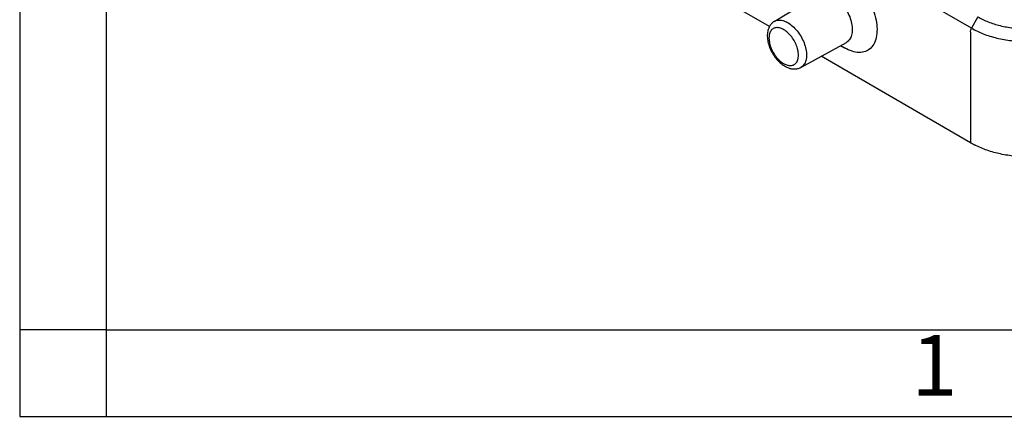
# Model space of a CAD drawing. Units: millimetres. Extents: x -297 to 0, y 0 to 210.
# Drawn here: x -297 to -240, y 0 to 23 of the extents above; entities that cross this region are included whole.
import ezdxf

# ---------------------------------------------------------------- set-up
doc = ezdxf.new("R2010")
doc.units = ezdxf.units.MM
doc.layers.add('1', color=7, linetype='Continuous')
doc.styles.add('CONVERTER_11', font='ARIAL.TTF', dxfattribs={"width": 1.2})

# ---------------------------------------------------------------- blocks, each defined once
blk = doc.blocks.new('_formato_A4', base_point=(9.935, 0))
at = {"layer": '1', "color": 7, "linetype": 'Continuous'}
for p, q in [((-297, 210), (-297, 0)), ((-292, 189), (-292, 0)), ((-292, 5), (-297, 5)), ((-292, 5), (-196.4, 5)), ((-297, 0), (0, 0))]:
    blk.add_line(p, q, dxfattribs=at)
at = {"layer": '1', "color": 7, "insert": (-244.2, 2.5), "char_height": 3.5, "attachment_point": 5, "line_spacing_factor": 1.320528, "style": 'CONVERTER_11'}
blk.add_mtext('1', dxfattribs=at)
blk = doc.blocks.new('A4_oriz_new', base_point=(-297, 0))
at = {"layer": '1'}
blk.add_blockref('_formato_A4', (9.935, 0), dxfattribs=at)

msp = doc.modelspace()

# ---------------------------------------------------------------- linework, layer by layer
at = {"color": 7, "linetype": 'Continuous'}
for p, q in [((-242.051, 22.438), (-279.164, 43.918)), ((-253.717, 22.536), (-273.365, 33.907)), ((-253.44, 22.831), (-250.876, 24.389)), ((-251.901, 20.173), (-249.273, 21.62)), ((-249.609, 21.435), (-249.383, 21.3)), ((-242.114, 15.82), (-250.74, 20.813))]:
    msp.add_line(p, q, dxfattribs=at)
at = {"color": 2, "linetype": 'Continuous'}
for p, q in [((-241.693, 23.091), (-242.051, 22.438)), ((-242.114, 22.217), (-242.114, 15.82))]:
    msp.add_line(p, q, dxfattribs=at)
at = {"color": 7, "linetype": 'Continuous'}
for points, knots in [([(-251.208, 24.491), (-251.2, 24.649), (-251.184, 24.945), (-251.032, 25.343), (-250.782, 25.64), (-250.438, 25.804), (-250.039, 25.82), (-249.613, 25.701), (-249.179, 25.46), (-248.756, 25.11), (-248.365, 24.67), (-248.028, 24.162), (-247.762, 23.616), (-247.582, 23.058), (-247.496, 22.519), (-247.511, 22.027), (-247.628, 21.604), (-247.849, 21.274), (-248.168, 21.068), (-248.554, 21.01), (-248.977, 21.087), (-249.242, 21.226), (-249.383, 21.3)], [0, 0, 0, 0, 0.472729, 0.885758, 1.254447, 1.610941, 1.993041, 2.427235, 2.922546, 3.473884, 4.066831, 4.681431, 5.295173, 5.885645, 6.433196, 6.923962, 7.353733, 7.732785, 8.08884, 8.459915, 8.877106, 9.354453, 9.354453, 9.354453, 9.354453]), ([(-250.876, 24.389), (-250.799, 24.422), (-250.637, 24.491), (-250.348, 24.452), (-250.054, 24.324), (-249.762, 24.107), (-249.49, 23.819), (-249.257, 23.478), (-249.077, 23.105), (-248.962, 22.726), (-248.92, 22.365), (-248.956, 22.046), (-249.066, 21.776), (-249.206, 21.67), (-249.273, 21.62)], [0, 0, 0, 0, 0.24615, 0.520846, 0.840079, 1.204423, 1.603899, 2.02236, 2.440822, 2.840297, 3.204642, 3.523874, 3.79857, 4.04472, 4.04472, 4.04472, 4.04472]), ([(-253.44, 22.831), (-253.484, 22.8), (-253.575, 22.737), (-253.662, 22.629), (-253.722, 22.53), (-253.76, 22.449), (-253.793, 22.357), (-253.819, 22.254), (-253.838, 22.127), (-253.844, 21.976), (-253.832, 21.814), (-253.804, 21.649), (-253.763, 21.49), (-253.716, 21.353), (-253.672, 21.244), (-253.633, 21.158), (-253.591, 21.076), (-253.502, 20.916), (-253.352, 20.695), (-253.118, 20.445), (-252.862, 20.252), (-252.648, 20.148), (-252.49, 20.103), (-252.394, 20.086), (-252.303, 20.078), (-252.217, 20.08), (-252.135, 20.09), (-252.052, 20.109), (-251.972, 20.137), (-251.924, 20.161), (-251.901, 20.173)], [0, 0, 0, 0, 0.161673, 0.329459, 0.411781, 0.507209, 0.59811, 0.704356, 0.827325, 0.979969, 1.158921, 1.312507, 1.480864, 1.652811, 1.743987, 1.835708, 1.934275, 2.022703, 2.38276, 2.732272, 3.046143, 3.33964, 3.440063, 3.536788, 3.632215, 3.714537, 3.792343, 3.881388, 3.969253, 4.044476, 4.044476, 4.044476, 4.044476]), ([(-242.051, 22.438), (-241.827, 22.323), (-241.361, 22.084), (-240.583, 21.852), (-239.746, 21.7), (-238.874, 21.646), (-238, 21.687), (-237.156, 21.826), (-236.368, 22.046), (-235.893, 22.278), (-235.663, 22.389)], [0, 0, 0, 0, 0.754605, 1.567915, 2.423862, 3.302761, 4.183139, 5.043409, 5.863542, 6.626864, 6.626864, 6.626864, 6.626864]), ([(-242.114, 15.82), (-242.07, 15.795), (-241.983, 15.745), (-241.893, 15.699), (-241.847, 15.676)], [0, 0, 0, 0, 0.1499216, 0.3031068, 0.3031068, 0.3031068, 0.3031068]), ([(-235.602, 15.734), (-235.7, 15.682), (-235.918, 15.568), (-236.275, 15.42), (-236.653, 15.293), (-237.051, 15.186), (-237.443, 15.107), (-237.868, 15.045), (-238.279, 15.008), (-238.847, 14.989), (-239.543, 15.02), (-240.366, 15.149), (-241.143, 15.355), (-241.617, 15.571), (-241.847, 15.676)], [0, 0, 0, 0, 0.332003, 0.737476, 1.158643, 1.528007, 1.971833, 2.356897, 2.815317, 3.208488, 4.062105, 4.900485, 5.705554, 6.462642, 6.462642, 6.462642, 6.462642])]:
    msp.add_open_spline(points, degree=3, knots=knots, dxfattribs=at)
at = {"color": 2, "linetype": 'Continuous'}
for points, knots in [([(-253.44, 22.831), (-253.366, 22.862), (-253.211, 22.929), (-252.934, 22.891), (-252.651, 22.769), (-252.37, 22.56), (-252.11, 22.284), (-251.886, 21.956), (-251.713, 21.598), (-251.603, 21.235), (-251.563, 20.888), (-251.597, 20.582), (-251.702, 20.323), (-251.838, 20.221), (-251.901, 20.173)], [0, 0, 0, 0, 0.236288, 0.499978, 0.80642, 1.156166, 1.539636, 1.941332, 2.343027, 2.726497, 3.076244, 3.382686, 3.646376, 3.882664, 3.882664, 3.882664, 3.882664]), ([(-241.693, 23.091), (-241.493, 22.989), (-241.079, 22.776), (-240.387, 22.57), (-239.643, 22.435), (-238.867, 22.387), (-238.09, 22.424), (-237.34, 22.547), (-236.639, 22.743), (-236.216, 22.949), (-236.012, 23.048)], [0, 0, 0, 0, 0.671098, 1.394404, 2.155629, 2.937266, 3.720218, 4.485288, 5.214663, 5.893513, 5.893513, 5.893513, 5.893513]), ([(-253.743, 21.866), (-253.738, 21.952), (-253.727, 22.112), (-253.626, 22.322), (-253.454, 22.455), (-253.233, 22.484), (-252.996, 22.42), (-252.756, 22.275), (-252.527, 22.062), (-252.327, 21.796), (-252.171, 21.497), (-252.069, 21.189), (-252.031, 20.895), (-252.06, 20.634), (-252.159, 20.425), (-252.332, 20.292), (-252.552, 20.263), (-252.789, 20.327), (-253.03, 20.472), (-253.258, 20.685), (-253.458, 20.951), (-253.614, 21.249), (-253.72, 21.557), (-253.736, 21.766), (-253.743, 21.866)], [0, 0, 0, 0, 0.258641, 0.478657, 0.676974, 0.883239, 1.122056, 1.401687, 1.716818, 2.053972, 2.395624, 2.723498, 3.021701, 3.280342, 3.500358, 3.698675, 3.904941, 4.143757, 4.423388, 4.738519, 5.075672, 5.417325, 5.745199, 6.043402, 6.043402, 6.043402, 6.043402]), ([(-242.114, 22.226), (-242.11, 22.262), (-242.101, 22.336), (-242.068, 22.403), (-242.051, 22.438)], [0, 0, 0, 0, 0.1058247, 0.2220562, 0.2220562, 0.2220562, 0.2220562])]:
    msp.add_open_spline(points, degree=3, knots=knots, dxfattribs=at)

# ---------------------------------------------------------------- block references
msp.add_blockref('A4_oriz_new', (-297, 0))

doc.saveas('drawing.dxf')
